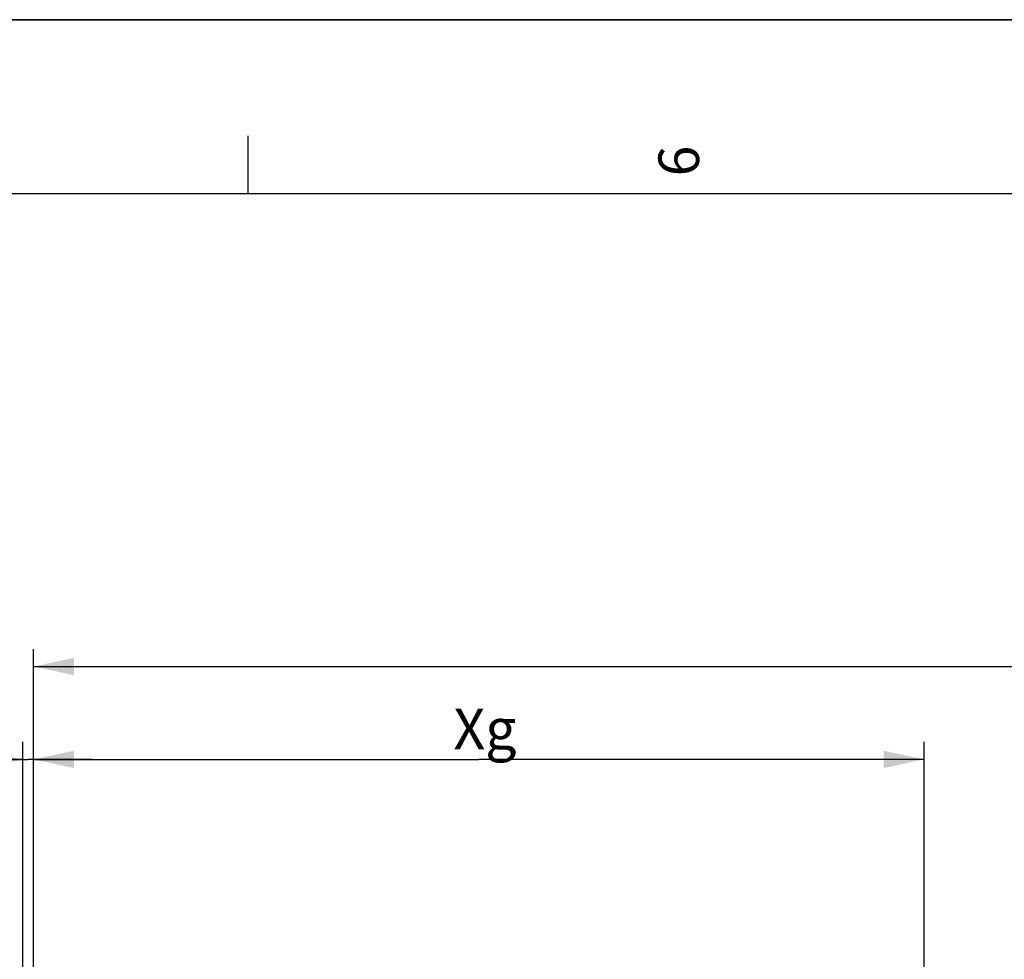
# Model space of a CAD drawing. Units: millimetres. Extents: x 0 to 594, y 0 to 420.
# Drawn here: x 129 to 214, y 339 to 420 of the extents above; entities that cross this region are included whole.
import ezdxf

# ---------------------------------------------------------------- set-up
doc = ezdxf.new("R2010")
doc.units = ezdxf.units.MM
doc.header["$LTSCALE"] = 32.67
doc.layers.get('0').update_dxf_attribs({"linetype": 'CONTINUOUS'})
doc.styles.get("Standard").update_dxf_attribs({"font": 'txt', "width": 0.85})
doc.styles.add('TEXTSTYLE_3', font='txt')
doc.dimstyles.new('DIMSTYLE_1', dxfattribs={"dimtxt": 3.5, "dimasz": 3.5, "dimexe": 1.5, "dimexo": 1, "dimgap": 0.875, "dimtad": 1, "dimdec": 4, "dimlfac": 6.666667, "dimtxsty": 'STANDARD', "dimblk": '_FILLED', "dimblk1": '_FILLED', "dimblk2": '_FILLED', "dimcen": 0.09, "dimclrt": 5, "dimadec": 0, "dimazin": 0, "dimtp": 0.8, "dimtm": 0.8, "dimtfac": 1, "dimtdec": 4, "dimtofl": 0, "dimtmove": 0, "dimatfit": 3, "dimldrblk": '_FILLED', "dimfxl": 1, "dimtolj": 1, "dimarcsym": 0})
doc.dimstyles.new('DIMSTYLE_2', dxfattribs={"dimtxt": 3.5, "dimasz": 3.5, "dimexe": 1.5, "dimexo": 1, "dimgap": 0.875, "dimtad": 1, "dimdec": 4, "dimlfac": 6.666667, "dimtxsty": 'STANDARD', "dimblk": '_FILLED', "dimblk1": '_FILLED', "dimblk2": '_FILLED', "dimcen": 0.09, "dimclrt": 5, "dimadec": 0, "dimazin": 0, "dimtp": 0.0001, "dimtm": 0.0001, "dimtfac": 1, "dimtdec": 4, "dimtofl": 0, "dimtmove": 0, "dimatfit": 3, "dimldrblk": '_FILLED', "dimfxl": 1, "dimtolj": 1, "dimarcsym": 0})

# ---------------------------------------------------------------- blocks, each defined once
blk = doc.blocks.new('MARGEA2_BL0', base_point=(296.99996, 210.000076))
at = {"color": 7, "linetype": 'CONTINUOUS'}
for p, q in [((594, 420), (-0.000082, 420)), ((594.000002, 420.000076), (0.000002, 420.000076)), ((594.000002, 420.000076), (0.000002, 420.000076)), ((148.500002, 410.000076), (148.500002, 405.000076)), ((584.000002, 405.000076), (15.000002, 405.000076))]:
    blk.add_line(p, q, dxfattribs=at)
at = {"color": 5, "linetype": 'CONTINUOUS', "style": 'TEXTSTYLE_3', "oblique": 0.00001872}
blk.add_text('6', height=3.5, rotation=90, dxfattribs=at).set_placement((187.375002, 406.500076))
blk = doc.blocks.new('_FILLED')
at = {"color": 0, "linetype": 'BYBLOCK'}
blk.add_solid([(0, 0), (-1, 0.214), (-1, -0.214)], dxfattribs=at)
blk = doc.blocks.new('*D0')
at = {"color": 2, "linetype": 'CONTINUOUS'}
for p, q in [((130.007, 357.146), (130.007, 357.771)), ((206.77, 357.146), (206.77, 357.771)), ((130.007, 315.14), (130.007, 357.146)), ((206.77, 261.007), (206.77, 357.146)), ((130.007, 356.271), (168.388, 356.271)), ((206.77, 356.271), (168.388, 356.271))]:
    blk.add_line(p, q, dxfattribs=at)
at = {"color": 2, "linetype": 'CONTINUOUS', "xscale": 3.5, "yscale": 3.5, "zscale": 3.5, "rotation": 180}
blk.add_blockref('_FILLED', (130.007, 356.271), dxfattribs=at)
at = {"color": 2, "linetype": 'CONTINUOUS', "xscale": 3.5, "yscale": 3.5, "zscale": 3.5}
blk.add_blockref('_FILLED', (206.77, 356.271), dxfattribs=at)
at = {"color": 5, "linetype": 'CONTINUOUS', "insert": (168.388, 360.646), "char_height": 3.5, "width": 8.925, "attachment_point": 2, "line_spacing_factor": 0.9}
blk.add_mtext(' Xg', dxfattribs=at)
blk = doc.blocks.new('*D6')
at = {"color": 2, "linetype": 'CONTINUOUS'}
for p, q in [((130.007, 315.14), (130.007, 365.771)), ((325.532, 350.921), (325.532, 365.771)), ((130.007, 364.271), (227.77, 364.271)), ((325.532, 364.271), (227.77, 364.271))]:
    blk.add_line(p, q, dxfattribs=at)
at = {"color": 2, "linetype": 'CONTINUOUS', "xscale": 3.5, "yscale": 3.5, "zscale": 3.5, "rotation": 180}
blk.add_blockref('_FILLED', (130.007, 364.271), dxfattribs=at)
at = {"color": 2, "linetype": 'CONTINUOUS', "xscale": 3.5, "yscale": 3.5, "zscale": 3.5}
blk.add_blockref('_FILLED', (325.532, 364.271), dxfattribs=at)
at = {"color": 5, "linetype": 'CONTINUOUS', "insert": (227.77, 368.646), "char_height": 3.5, "width": 17.85, "attachment_point": 2, "line_spacing_factor": 0.9}
blk.add_mtext('1303,5', dxfattribs=at)
blk = doc.blocks.new('*D7')
at = {"color": 2, "linetype": 'CONTINUOUS'}
for p, q in [((129.107, 310.312), (129.107, 357.771)), ((130.007, 315.14), (130.007, 357.771)), ((129.107, 356.271), (116.179, 356.271)), ((116.179, 356.271), (129.557, 356.271)), ((135.007, 356.271), (129.557, 356.271)), ((130.007, 356.271), (135.007, 356.271))]:
    blk.add_line(p, q, dxfattribs=at)
at = {"color": 2, "linetype": 'CONTINUOUS', "xscale": 3.5, "yscale": 3.5, "zscale": 3.5}
blk.add_blockref('_FILLED', (129.107, 356.271), dxfattribs=at)
at = {"color": 2, "linetype": 'CONTINUOUS', "xscale": 3.5, "yscale": 3.5, "zscale": 3.5, "rotation": 180}
blk.add_blockref('_FILLED', (130.007, 356.271), dxfattribs=at)
at = {"color": 5, "linetype": 'CONTINUOUS', "insert": (119.154, 360.646), "char_height": 3.5, "width": 2.975, "attachment_point": 3, "line_spacing_factor": 0.9}
blk.add_mtext('6', dxfattribs=at)

msp = doc.modelspace()

# ---------------------------------------------------------------- linework, layer by layer
at = {"color": 7, "linetype": 'CONTINUOUS'}
msp.add_line((0, 420), (594, 420), dxfattribs=at)

# ---------------------------------------------------------------- block references
at = {"color": 2, "linetype": 'CONTINUOUS'}
msp.add_blockref('MARGEA2_BL0', (296.99996, 210.000076), dxfattribs=at)

# ---------------------------------------------------------------- dimensions: what is measured, and where the dimension line sits
dim = msp.add_linear_dim(base=(325.532169, 364.270662), p1=(130.007169, 314.140456), p2=(325.532169, 349.920662), dimstyle='DIMSTYLE_2', dxfattribs=at)
dim.commit()
dim.dimension.update_dxf_attribs({"geometry": '*D6', "text_midpoint": (228.234512, 364.270662), "dimtype": 160})
dim = msp.add_linear_dim(base=(129.107169, 356.270662), p1=(130.007169, 314.140456), p2=(129.107169, 309.31156), angle=180, dimstyle='DIMSTYLE_2', dxfattribs=at)
dim.commit()
dim.dimension.update_dxf_attribs({"geometry": '*D7', "text_midpoint": (117.666491, 356.270662), "dimtype": 160})
dim = msp.add_linear_dim(base=(130.007169, 356.270662), p1=(206.769669, 260.007261), p2=(130.007169, 314.140456), angle=180, text=' Xg', dimstyle='DIMSTYLE_1', dxfattribs=at)
dim.commit()
dim.dimension.update_dxf_attribs({"geometry": '*D0', "text_midpoint": (169.875915, 356.270662), "dimtype": 160})

doc.saveas('drawing.dxf')
